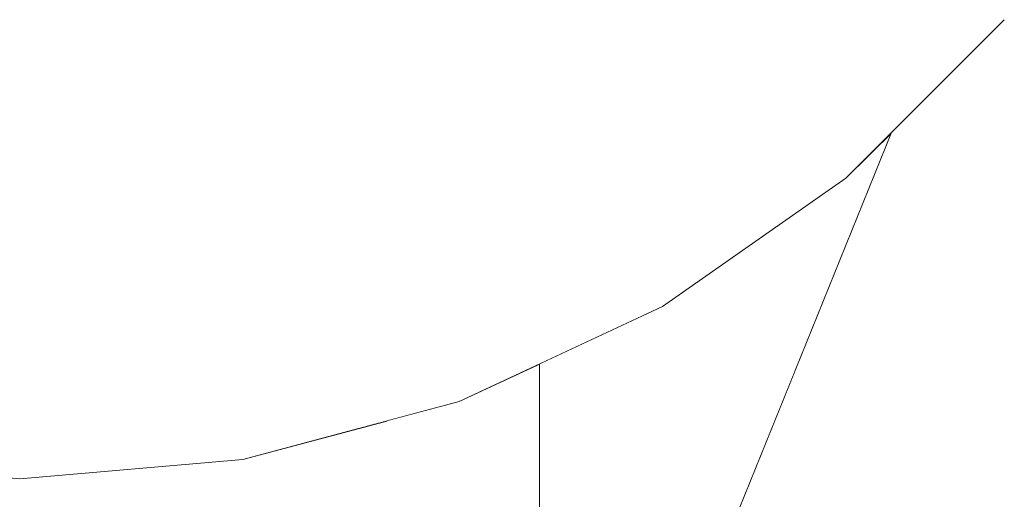
# Model space of a CAD drawing. Units: millimetres. Extents: x 54233 to 57474, y -786 to 1345.
# Drawn here: x 54486 to 54490, y 1022 to 1024 of the extents above; entities that cross this region are included whole.
import ezdxf

# ---------------------------------------------------------------- set-up
doc = ezdxf.new("R2010")
doc.units = ezdxf.units.MM
doc.header["$MEASUREMENT"] = 0
doc.linetypes.add('Wipeout_Contour', pattern=[1000, 0, -1000])
doc.layers.add('SA - SEADMED - kütteseadmed', color=7, linetype='Continuous')
doc.layers.add('SA - SISUSTUS - erimööbel', color=7, linetype='Continuous')
doc.layers.add('SA - SEADMED - kütteseadmed_Pen_No__10', color=134, linetype='Continuous', lineweight=13)
doc.layers.add('SA - SISUSTUS - erimööbel_Pen_No__4', color=7, linetype='Continuous', lineweight=13)

msp = doc.modelspace()

# ---------------------------------------------------------------- wipeouts: each hides what was drawn before it
at = {"color": 254, "linetype": 'Wipeout_Contour', "lineweight": 0, "ltscale": 163495.134056}
msp.add_wipeout([(54489.4277, 1022.5), (54488.2367, 1022.5), (54488.2367, 1019.5554)], dxfattribs=at).dxf.layer = 'SA - SEADMED - kütteseadmed'
at = {"color": 254, "linetype": 'Wipeout_Contour', "lineweight": 0, "ltscale": 381460.979999}
msp.add_wipeout([(54484.7681, 1022.0912), (54484.094, 1022.2718), (54484.094, 1011.788), (54484.7178, 1011.4294), (54485.5936, 1010.89), (54485.6658, 1010.6218), (54485.81, 1022)], dxfattribs=at).dxf.layer = 'SA - SEADMED - kütteseadmed'
at = {"color": 254, "linetype": 'Wipeout_Contour', "lineweight": 0, "ltscale": 217980.080959}
msp.add_wipeout([(54485.81, 1024.1433), (54485.0119, 1024.1433), (54485.1403, 1023.4037), (54485.81, 1023.4037)], dxfattribs=at).dxf.layer = 'SA - SISUSTUS - erimööbel'

# ---------------------------------------------------------------- next in the draw order: wipeouts: each hides what was drawn before it
at = {"color": 254, "linetype": 'Wipeout_Contour', "lineweight": 0, "ltscale": 272493.576704}
msp.add_wipeout([(54488.2367, 1022.5365), (54489.4277, 1022.5), (54489.8791, 1023.6161), (54489.6667, 1023.4037), (54488.81, 1022.8039)], dxfattribs=at).dxf.layer = 'SA - SEADMED - kütteseadmed'
at = {"color": 254, "linetype": 'Wipeout_Contour', "lineweight": 0, "ltscale": 217983.337879}
msp.add_wipeout([(54486.6081, 1024.1433), (54485.81, 1024.1433), (54485.81, 1023.4037), (54486.4797, 1023.4037)], dxfattribs=at).dxf.layer = 'SA - SISUSTUS - erimööbel'

# ---------------------------------------------------------------- next in the draw order: wipeouts: each hides what was drawn before it
at = {"color": 254, "linetype": 'Wipeout_Contour', "lineweight": 0, "ltscale": 654065.679498}
msp.add_wipeout([(54488.2367, 1019.5554), (54488.2367, 1017.5906), (54510.6225, 1072.9388), (54510.1658, 1072.9805), (54509.9348, 1073.2033), (54491.7819, 1028.3208), (54491.81, 1028), (54491.7188, 1026.9581), (54491.4481, 1025.9479), (54491.0061, 1025), (54490.4063, 1024.1433), (54489.8791, 1023.6161)], dxfattribs=at).dxf.layer = 'SA - SEADMED - kütteseadmed'
at = {"color": 254, "linetype": 'Wipeout_Contour', "lineweight": 0, "ltscale": 217986.205566}
msp.add_wipeout([(54486.6081, 1024.1433), (54486.4797, 1023.4037), (54487.1291, 1023.4037), (54487.382, 1024.1433)], dxfattribs=at).dxf.layer = 'SA - SISUSTUS - erimööbel'
at = {"color": 254, "linetype": 'Wipeout_Contour', "lineweight": 0, "ltscale": 217980.246561}
msp.add_wipeout([(54485.81, 1022.8038), (54485.81, 1023.4037), (54485.1403, 1023.4037), (54485.289, 1022.8038)], dxfattribs=at).dxf.layer = 'SA - SISUSTUS - erimööbel'

# ---------------------------------------------------------------- next in the draw order: wipeouts: each hides what was drawn before it
at = {"color": 254, "linetype": 'Wipeout_Contour', "lineweight": 0, "ltscale": 381614.517664}
msp.add_wipeout([(54512.1808, 1072.0482), (54489.2693, 1015.4002), (54490.7369, 1014.2856), (54513.6507, 1070.9391), (54513.1991, 1071.155), (54512.8812, 1071.3923), (54512.4269, 1071.7549)], dxfattribs=at).dxf.layer = 'SA - SEADMED - kütteseadmed'
at = {"color": 254, "linetype": 'Wipeout_Contour', "lineweight": 0, "ltscale": 217988.945064}
msp.add_wipeout([(54487.382, 1024.1433), (54487.1291, 1023.4037), (54487.7384, 1023.4037), (54488.1081, 1024.1433)], dxfattribs=at).dxf.layer = 'SA - SISUSTUS - erimööbel'
at = {"color": 254, "linetype": 'Wipeout_Contour', "lineweight": 0, "ltscale": 217983.071655}
msp.add_wipeout([(54486.3309, 1022.8038), (54486.4797, 1023.4037), (54485.81, 1023.4037), (54485.81, 1022.8038)], dxfattribs=at).dxf.layer = 'SA - SISUSTUS - erimööbel'

# ---------------------------------------------------------------- next in the draw order: wipeouts: each hides what was drawn before it
at = {"color": 254, "linetype": 'Wipeout_Contour', "lineweight": 0, "ltscale": 436102.734494}
msp.add_wipeout([(54488.2367, 1016.1845), (54489.2693, 1015.4002), (54512.1808, 1072.0482), (54511.7312, 1072.201), (54511.1498, 1072.4945), (54510.9724, 1072.6173), (54510.6225, 1072.9388), (54488.2367, 1017.5906)], dxfattribs=at).dxf.layer = 'SA - SEADMED - kütteseadmed'
at = {"color": 254, "linetype": 'Wipeout_Contour', "lineweight": 0, "ltscale": 217980.080959}
msp.add_wipeout([(54485.81, 1024.1433), (54485.0119, 1024.1433), (54485.1403, 1023.4037), (54485.81, 1023.4037)], dxfattribs=at).dxf.layer = 'SA - SISUSTUS - erimööbel'
at = {"color": 254, "linetype": 'Wipeout_Contour', "lineweight": 0, "ltscale": 217985.374981}
msp.add_wipeout([(54486.836, 1022.8038), (54487.1291, 1023.4037), (54486.4797, 1023.4037), (54486.3309, 1022.8038)], dxfattribs=at).dxf.layer = 'SA - SISUSTUS - erimööbel'
at = {"color": 254, "linetype": 'Wipeout_Contour', "lineweight": 0, "ltscale": 217980.426954}
msp.add_wipeout([(54485.81, 1022.8038), (54485.289, 1022.8038), (54485.4536, 1022.3618), (54485.81, 1022.3618)], dxfattribs=at).dxf.layer = 'SA - SISUSTUS - erimööbel'

# ---------------------------------------------------------------- next in the draw order: wipeouts: each hides what was drawn before it
at = {"color": 254, "linetype": 'Wipeout_Contour', "lineweight": 0, "ltscale": 381481.521073}
msp.add_wipeout([(54487.8621, 1022.3618), (54487.5259, 1022.2718), (54487.5259, 1011.7909), (54487.9201, 1013.21), (54488.1233, 1013.9242), (54488.2367, 1014.2546), (54488.2367, 1022.5365)], dxfattribs=at).dxf.layer = 'SA - SEADMED - kütteseadmed'
at = {"color": 254, "linetype": 'Wipeout_Contour', "lineweight": 0, "ltscale": 217983.337879}
msp.add_wipeout([(54486.6081, 1024.1433), (54485.81, 1024.1433), (54485.81, 1023.4037), (54486.4797, 1023.4037)], dxfattribs=at).dxf.layer = 'SA - SISUSTUS - erimööbel'
at = {"color": 254, "linetype": 'Wipeout_Contour', "lineweight": 0, "ltscale": 217991.470586}
msp.add_wipeout([(54488.289, 1023.4037), (54488.7644, 1024.1433), (54488.1081, 1024.1433), (54487.7384, 1023.4037)], dxfattribs=at).dxf.layer = 'SA - SISUSTUS - erimööbel'
at = {"color": 254, "linetype": 'Wipeout_Contour', "lineweight": 0, "ltscale": 217982.813036}
msp.add_wipeout([(54486.3309, 1022.8038), (54485.81, 1022.8038), (54485.81, 1022.3618), (54486.1663, 1022.3618)], dxfattribs=at).dxf.layer = 'SA - SISUSTUS - erimööbel'

# ---------------------------------------------------------------- next in the draw order: wipeouts: each hides what was drawn before it
at = {"color": 254, "linetype": 'Wipeout_Contour', "lineweight": 0, "ltscale": 435968.498702}
msp.add_wipeout([(54485.81, 1022), (54485.81, 1010.5524), (54485.9988, 1010.6433), (54486.0677, 1010.9126), (54486.6217, 1011.2606), (54487.496, 1011.7746), (54487.5259, 1022.2718), (54486.8519, 1022.0912)], dxfattribs=at).dxf.layer = 'SA - SEADMED - kütteseadmed'
at = {"color": 254, "linetype": 'Wipeout_Contour', "lineweight": 0, "ltscale": 217993.703637}
msp.add_wipeout([(54488.7644, 1024.1433), (54488.289, 1023.4037), (54488.7644, 1023.4037), (54489.3309, 1024.1433)], dxfattribs=at).dxf.layer = 'SA - SISUSTUS - erimööbel'
at = {"color": 254, "linetype": 'Wipeout_Contour', "lineweight": 0, "ltscale": 217980.246561}
msp.add_wipeout([(54485.81, 1022.8038), (54485.81, 1023.4037), (54485.1403, 1023.4037), (54485.289, 1022.8038)], dxfattribs=at).dxf.layer = 'SA - SISUSTUS - erimööbel'
at = {"color": 254, "linetype": 'Wipeout_Contour', "lineweight": 0, "ltscale": 217987.581565}
msp.add_wipeout([(54487.1291, 1023.4037), (54486.836, 1022.8038), (54487.31, 1022.8038), (54487.7384, 1023.4037)], dxfattribs=at).dxf.layer = 'SA - SISUSTUS - erimööbel'

# ---------------------------------------------------------------- next in the draw order: wipeouts: each hides what was drawn before it
at = {"color": 254, "linetype": 'Wipeout_Contour', "lineweight": 0, "ltscale": 217995.574908}
msp.add_wipeout([(54489.3309, 1024.1433), (54488.7644, 1023.4037), (54489.15, 1023.4037), (54489.7905, 1024.1433)], dxfattribs=at).dxf.layer = 'SA - SISUSTUS - erimööbel'
at = {"color": 254, "linetype": 'Wipeout_Contour', "lineweight": 0, "ltscale": 217989.618433}
msp.add_wipeout([(54487.7384, 1023.4037), (54487.31, 1022.8038), (54487.7384, 1022.8038), (54488.289, 1023.4037)], dxfattribs=at).dxf.layer = 'SA - SISUSTUS - erimööbel'
at = {"color": 254, "linetype": 'Wipeout_Contour', "lineweight": 0, "ltscale": 217984.463019}
msp.add_wipeout([(54486.3309, 1022.8038), (54486.1663, 1022.3618), (54486.5119, 1022.3618), (54486.836, 1022.8038)], dxfattribs=at).dxf.layer = 'SA - SISUSTUS - erimööbel'
at = {"color": 254, "linetype": 'Wipeout_Contour', "lineweight": 0, "ltscale": 163485.677393}
msp.add_wipeout([(54485.81, 1022.3618), (54485.4536, 1022.3618), (54485.6291, 1022.0912)], dxfattribs=at).dxf.layer = 'SA - SISUSTUS - erimööbel'

# ---------------------------------------------------------------- next in the draw order: wipeouts: each hides what was drawn before it
at = {"color": 254, "linetype": 'Wipeout_Contour', "lineweight": 0, "ltscale": 217986.205566}
msp.add_wipeout([(54486.6081, 1024.1433), (54486.4797, 1023.4037), (54487.1291, 1023.4037), (54487.382, 1024.1433)], dxfattribs=at).dxf.layer = 'SA - SISUSTUS - erimööbel'
at = {"color": 254, "linetype": 'Wipeout_Contour', "lineweight": 0, "ltscale": 217997.026082}
msp.add_wipeout([(54489.4341, 1023.4037), (54490.1291, 1024.1433), (54489.7905, 1024.1433), (54489.15, 1023.4037)], dxfattribs=at).dxf.layer = 'SA - SISUSTUS - erimööbel'
at = {"color": 254, "linetype": 'Wipeout_Contour', "lineweight": 0, "ltscale": 217991.420278}
msp.add_wipeout([(54488.289, 1023.4037), (54487.7384, 1022.8038), (54488.1081, 1022.8038), (54488.7644, 1023.4037)], dxfattribs=at).dxf.layer = 'SA - SISUSTUS - erimööbel'
at = {"color": 254, "linetype": 'Wipeout_Contour', "lineweight": 0, "ltscale": 217986.060821}
msp.add_wipeout([(54486.5119, 1022.3618), (54486.836, 1022.3618), (54487.31, 1022.8038), (54486.836, 1022.8038)], dxfattribs=at).dxf.layer = 'SA - SISUSTUS - erimööbel'
at = {"color": 254, "linetype": 'Wipeout_Contour', "lineweight": 0, "ltscale": 163487.063052}
msp.add_wipeout([(54486.1663, 1022.3618), (54485.81, 1022.3618), (54485.81, 1022.0912)], dxfattribs=at).dxf.layer = 'SA - SISUSTUS - erimööbel'

# ---------------------------------------------------------------- next in the draw order: linework, layer by layer
at = {"layer": 'SA - SISUSTUS - erimööbel_Pen_No__4', "color": 7, "linetype": 'Continuous', "lineweight": 13}
msp.add_line((54484.7681, 1022.0911), (54485.81, 1022), dxfattribs=at)

# ---------------------------------------------------------------- next in the draw order: wipeouts: each hides what was drawn before it
at = {"color": 254, "linetype": 'Wipeout_Contour', "lineweight": 0, "ltscale": 163498.495714}
msp.add_wipeout([(54489.4341, 1023.4037), (54490.3364, 1024.1433), (54490.1291, 1024.1433)], dxfattribs=at).dxf.layer = 'SA - SISUSTUS - erimööbel'
at = {"color": 254, "linetype": 'Wipeout_Contour', "lineweight": 0, "ltscale": 217983.071655}
msp.add_wipeout([(54486.3309, 1022.8038), (54486.4797, 1023.4037), (54485.81, 1023.4037), (54485.81, 1022.8038)], dxfattribs=at).dxf.layer = 'SA - SISUSTUS - erimööbel'
at = {"color": 254, "linetype": 'Wipeout_Contour', "lineweight": 0, "ltscale": 217992.929989}
msp.add_wipeout([(54488.4081, 1022.8038), (54489.15, 1023.4037), (54488.7644, 1023.4037), (54488.1081, 1022.8038)], dxfattribs=at).dxf.layer = 'SA - SISUSTUS - erimööbel'
at = {"color": 254, "linetype": 'Wipeout_Contour', "lineweight": 0, "ltscale": 217987.542454}
msp.add_wipeout([(54487.1291, 1022.3618), (54487.7384, 1022.8038), (54487.31, 1022.8038), (54486.836, 1022.3618)], dxfattribs=at).dxf.layer = 'SA - SISUSTUS - erimööbel'
at = {"color": 254, "linetype": 'Wipeout_Contour', "lineweight": 0, "ltscale": 163487.609001}
msp.add_wipeout([(54486.1663, 1022.3618), (54485.9909, 1022.0912), (54486.5119, 1022.3618)], dxfattribs=at).dxf.layer = 'SA - SISUSTUS - erimööbel'

# ---------------------------------------------------------------- next in the draw order: wipeouts: each hides what was drawn before it
at = {"color": 254, "linetype": 'Wipeout_Contour', "lineweight": 0, "ltscale": 217988.945064}
msp.add_wipeout([(54487.382, 1024.1433), (54487.1291, 1023.4037), (54487.7384, 1023.4037), (54488.1081, 1024.1433)], dxfattribs=at).dxf.layer = 'SA - SISUSTUS - erimööbel'
at = {"color": 254, "linetype": 'Wipeout_Contour', "lineweight": 0, "ltscale": 163498.80452}
msp.add_wipeout([(54490.3364, 1024.1433), (54489.6081, 1023.4037), (54490.4063, 1024.1433)], dxfattribs=at).dxf.layer = 'SA - SISUSTUS - erimööbel'
at = {"color": 254, "linetype": 'Wipeout_Contour', "lineweight": 0, "ltscale": 217994.099738}
msp.add_wipeout([(54489.15, 1023.4037), (54488.4081, 1022.8038), (54488.6291, 1022.8038), (54489.4341, 1023.4037)], dxfattribs=at).dxf.layer = 'SA - SISUSTUS - erimööbel'
at = {"color": 254, "linetype": 'Wipeout_Contour', "lineweight": 0, "ltscale": 217980.426954}
msp.add_wipeout([(54485.81, 1022.8038), (54485.289, 1022.8038), (54485.4536, 1022.3618), (54485.81, 1022.3618)], dxfattribs=at).dxf.layer = 'SA - SISUSTUS - erimööbel'
at = {"color": 254, "linetype": 'Wipeout_Contour', "lineweight": 0, "ltscale": 217988.855643}
msp.add_wipeout([(54487.382, 1022.3618), (54488.1081, 1022.8038), (54487.7384, 1022.8038), (54487.1291, 1022.3618)], dxfattribs=at).dxf.layer = 'SA - SISUSTUS - erimööbel'
at = {"color": 254, "linetype": 'Wipeout_Contour', "lineweight": 0, "ltscale": 163488.274844}
msp.add_wipeout([(54486.1663, 1022.0912), (54486.836, 1022.3618), (54486.5119, 1022.3618)], dxfattribs=at).dxf.layer = 'SA - SISUSTUS - erimööbel'

# ---------------------------------------------------------------- next in the draw order: linework, layer by layer
at = {"layer": 'SA - SISUSTUS - erimööbel_Pen_No__4', "color": 7, "linetype": 'Continuous', "lineweight": 13}
for p, q in [((54490.4063, 1024.1433), (54489.6667, 1023.4037)), ((54489.6667, 1023.4037), (54488.81, 1022.8038))]:
    msp.add_line(p, q, dxfattribs=at)

# ---------------------------------------------------------------- next in the draw order: wipeouts: each hides what was drawn before it
at = {"color": 254, "linetype": 'Wipeout_Contour', "lineweight": 0, "ltscale": 217985.374981}
msp.add_wipeout([(54486.836, 1022.8038), (54487.1291, 1023.4037), (54486.4797, 1023.4037), (54486.3309, 1022.8038)], dxfattribs=at).dxf.layer = 'SA - SISUSTUS - erimööbel'
at = {"color": 254, "linetype": 'Wipeout_Contour', "lineweight": 0, "ltscale": 217989.956304}
msp.add_wipeout([(54488.1081, 1022.8038), (54487.382, 1022.3618), (54487.5872, 1022.3618), (54488.4081, 1022.8038)], dxfattribs=at).dxf.layer = 'SA - SISUSTUS - erimööbel'
at = {"color": 254, "linetype": 'Wipeout_Contour', "lineweight": 0, "ltscale": 163488.939586}
msp.add_wipeout([(54486.3309, 1022.0912), (54487.1291, 1022.3618), (54486.836, 1022.3618)], dxfattribs=at).dxf.layer = 'SA - SISUSTUS - erimööbel'

# ---------------------------------------------------------------- next in the draw order: wipeouts: each hides what was drawn before it
at = {"color": 254, "linetype": 'Wipeout_Contour', "lineweight": 0, "ltscale": 217982.813036}
msp.add_wipeout([(54486.3309, 1022.8038), (54485.81, 1022.8038), (54485.81, 1022.3618), (54486.1663, 1022.3618)], dxfattribs=at).dxf.layer = 'SA - SISUSTUS - erimööbel'
at = {"color": 254, "linetype": 'Wipeout_Contour', "lineweight": 0, "ltscale": 163493.133767}
msp.add_wipeout([(54487.5872, 1022.3618), (54488.6291, 1022.8038), (54488.4081, 1022.8038)], dxfattribs=at).dxf.layer = 'SA - SISUSTUS - erimööbel'
at = {"color": 254, "linetype": 'Wipeout_Contour', "lineweight": 0, "ltscale": 163489.5474}
msp.add_wipeout([(54487.1291, 1022.3618), (54486.4797, 1022.0912), (54487.382, 1022.3618)], dxfattribs=at).dxf.layer = 'SA - SISUSTUS - erimööbel'

# ---------------------------------------------------------------- next in the draw order: linework, layer by layer
at = {"layer": 'SA - SEADMED - kütteseadmed_Pen_No__10', "color": 134, "linetype": 'Continuous', "lineweight": 13}
for p, q in [((54489.8791, 1023.6161), (54488.2367, 1019.5554)), ((54488.2367, 1022.5365), (54488.2367, 1014.2546))]:
    msp.add_line(p, q, dxfattribs=at)
at = {"layer": 'SA - SISUSTUS - erimööbel_Pen_No__4', "color": 7, "linetype": 'Continuous', "lineweight": 13}
msp.add_line((54488.81, 1022.8038), (54487.8621, 1022.3618), dxfattribs=at)

# ---------------------------------------------------------------- next in the draw order: wipeouts: each hides what was drawn before it
at = {"color": 254, "linetype": 'Wipeout_Contour', "lineweight": 0, "ltscale": 163490.063077}
msp.add_wipeout([(54486.6081, 1022.0912), (54487.5872, 1022.3618), (54487.382, 1022.3618)], dxfattribs=at).dxf.layer = 'SA - SISUSTUS - erimööbel'

# ---------------------------------------------------------------- next in the draw order: linework, layer by layer
at = {"layer": 'SA - SISUSTUS - erimööbel_Pen_No__4', "color": 7, "linetype": 'Continuous', "lineweight": 13}
for p, q in [((54487.8621, 1022.3618), (54486.8519, 1022.0911)), ((54486.8519, 1022.0911), (54485.81, 1022))]:
    msp.add_line(p, q, dxfattribs=at)

# ---------------------------------------------------------------- next in the draw order: wipeouts: each hides what was drawn before it
at = {"color": 254, "linetype": 'Wipeout_Contour', "lineweight": 0, "ltscale": 163495.134056}
msp.add_wipeout([(54489.4277, 1022.5), (54488.2367, 1022.5), (54488.2367, 1019.5554)], dxfattribs=at).dxf.layer = 'SA - SEADMED - kütteseadmed'

# ---------------------------------------------------------------- next in the draw order: wipeouts: each hides what was drawn before it
at = {"color": 254, "linetype": 'Wipeout_Contour', "lineweight": 0, "ltscale": 272493.576704}
msp.add_wipeout([(54488.2367, 1022.5365), (54489.4277, 1022.5), (54489.8791, 1023.6161), (54489.6667, 1023.4037), (54488.81, 1022.8039)], dxfattribs=at).dxf.layer = 'SA - SEADMED - kütteseadmed'
at = {"color": 254, "linetype": 'Wipeout_Contour', "lineweight": 0, "ltscale": 381460.979999}
msp.add_wipeout([(54484.7681, 1022.0912), (54484.094, 1022.2718), (54484.094, 1011.788), (54484.7178, 1011.4294), (54485.5936, 1010.89), (54485.6658, 1010.6218), (54485.81, 1022)], dxfattribs=at).dxf.layer = 'SA - SEADMED - kütteseadmed'

# ---------------------------------------------------------------- next in the draw order: wipeouts: each hides what was drawn before it
at = {"color": 254, "linetype": 'Wipeout_Contour', "lineweight": 0, "ltscale": 654065.679498}
msp.add_wipeout([(54488.2367, 1019.5554), (54488.2367, 1017.5906), (54510.6225, 1072.9388), (54510.1658, 1072.9805), (54509.9348, 1073.2033), (54491.7819, 1028.3208), (54491.81, 1028), (54491.7188, 1026.9581), (54491.4481, 1025.9479), (54491.0061, 1025), (54490.4063, 1024.1433), (54489.8791, 1023.6161)], dxfattribs=at).dxf.layer = 'SA - SEADMED - kütteseadmed'

# ---------------------------------------------------------------- next in the draw order: wipeouts: each hides what was drawn before it
at = {"color": 254, "linetype": 'Wipeout_Contour', "lineweight": 0, "ltscale": 381614.517664}
msp.add_wipeout([(54512.1808, 1072.0482), (54489.2693, 1015.4002), (54490.7369, 1014.2856), (54513.6507, 1070.9391), (54513.1991, 1071.155), (54512.8812, 1071.3923), (54512.4269, 1071.7549)], dxfattribs=at).dxf.layer = 'SA - SEADMED - kütteseadmed'

# ---------------------------------------------------------------- next in the draw order: wipeouts: each hides what was drawn before it
at = {"color": 254, "linetype": 'Wipeout_Contour', "lineweight": 0, "ltscale": 436102.734494}
msp.add_wipeout([(54488.2367, 1016.1845), (54489.2693, 1015.4002), (54512.1808, 1072.0482), (54511.7312, 1072.201), (54511.1498, 1072.4945), (54510.9724, 1072.6173), (54510.6225, 1072.9388), (54488.2367, 1017.5906)], dxfattribs=at).dxf.layer = 'SA - SEADMED - kütteseadmed'

# ---------------------------------------------------------------- next in the draw order: wipeouts: each hides what was drawn before it
at = {"color": 254, "linetype": 'Wipeout_Contour', "lineweight": 0, "ltscale": 381481.521073}
msp.add_wipeout([(54487.8621, 1022.3618), (54487.5259, 1022.2718), (54487.5259, 1011.7909), (54487.9201, 1013.21), (54488.1233, 1013.9242), (54488.2367, 1014.2546), (54488.2367, 1022.5365)], dxfattribs=at).dxf.layer = 'SA - SEADMED - kütteseadmed'
at = {"color": 254, "linetype": 'Wipeout_Contour', "lineweight": 0, "ltscale": 217991.470586}
msp.add_wipeout([(54488.289, 1023.4037), (54488.7644, 1024.1433), (54488.1081, 1024.1433), (54487.7384, 1023.4037)], dxfattribs=at).dxf.layer = 'SA - SISUSTUS - erimööbel'

# ---------------------------------------------------------------- next in the draw order: wipeouts: each hides what was drawn before it
at = {"color": 254, "linetype": 'Wipeout_Contour', "lineweight": 0, "ltscale": 435968.498702}
msp.add_wipeout([(54485.81, 1022), (54485.81, 1010.5524), (54485.9988, 1010.6433), (54486.0677, 1010.9126), (54486.6217, 1011.2606), (54487.496, 1011.7746), (54487.5259, 1022.2718), (54486.8519, 1022.0912)], dxfattribs=at).dxf.layer = 'SA - SEADMED - kütteseadmed'
at = {"color": 254, "linetype": 'Wipeout_Contour', "lineweight": 0, "ltscale": 217993.703637}
msp.add_wipeout([(54488.7644, 1024.1433), (54488.289, 1023.4037), (54488.7644, 1023.4037), (54489.3309, 1024.1433)], dxfattribs=at).dxf.layer = 'SA - SISUSTUS - erimööbel'
at = {"color": 254, "linetype": 'Wipeout_Contour', "lineweight": 0, "ltscale": 217987.581565}
msp.add_wipeout([(54487.1291, 1023.4037), (54486.836, 1022.8038), (54487.31, 1022.8038), (54487.7384, 1023.4037)], dxfattribs=at).dxf.layer = 'SA - SISUSTUS - erimööbel'

# ---------------------------------------------------------------- next in the draw order: wipeouts: each hides what was drawn before it
at = {"color": 254, "linetype": 'Wipeout_Contour', "lineweight": 0, "ltscale": 217995.574908}
msp.add_wipeout([(54489.3309, 1024.1433), (54488.7644, 1023.4037), (54489.15, 1023.4037), (54489.7905, 1024.1433)], dxfattribs=at).dxf.layer = 'SA - SISUSTUS - erimööbel'
at = {"color": 254, "linetype": 'Wipeout_Contour', "lineweight": 0, "ltscale": 217989.618433}
msp.add_wipeout([(54487.7384, 1023.4037), (54487.31, 1022.8038), (54487.7384, 1022.8038), (54488.289, 1023.4037)], dxfattribs=at).dxf.layer = 'SA - SISUSTUS - erimööbel'
at = {"color": 254, "linetype": 'Wipeout_Contour', "lineweight": 0, "ltscale": 217984.463019}
msp.add_wipeout([(54486.3309, 1022.8038), (54486.1663, 1022.3618), (54486.5119, 1022.3618), (54486.836, 1022.8038)], dxfattribs=at).dxf.layer = 'SA - SISUSTUS - erimööbel'
at = {"color": 254, "linetype": 'Wipeout_Contour', "lineweight": 0, "ltscale": 163485.677393}
msp.add_wipeout([(54485.81, 1022.3618), (54485.4536, 1022.3618), (54485.6291, 1022.0912)], dxfattribs=at).dxf.layer = 'SA - SISUSTUS - erimööbel'

# ---------------------------------------------------------------- next in the draw order: wipeouts: each hides what was drawn before it
at = {"color": 254, "linetype": 'Wipeout_Contour', "lineweight": 0, "ltscale": 217997.026082}
msp.add_wipeout([(54489.4341, 1023.4037), (54490.1291, 1024.1433), (54489.7905, 1024.1433), (54489.15, 1023.4037)], dxfattribs=at).dxf.layer = 'SA - SISUSTUS - erimööbel'
at = {"color": 254, "linetype": 'Wipeout_Contour', "lineweight": 0, "ltscale": 217991.420278}
msp.add_wipeout([(54488.289, 1023.4037), (54487.7384, 1022.8038), (54488.1081, 1022.8038), (54488.7644, 1023.4037)], dxfattribs=at).dxf.layer = 'SA - SISUSTUS - erimööbel'
at = {"color": 254, "linetype": 'Wipeout_Contour', "lineweight": 0, "ltscale": 217986.060821}
msp.add_wipeout([(54486.5119, 1022.3618), (54486.836, 1022.3618), (54487.31, 1022.8038), (54486.836, 1022.8038)], dxfattribs=at).dxf.layer = 'SA - SISUSTUS - erimööbel'
at = {"color": 254, "linetype": 'Wipeout_Contour', "lineweight": 0, "ltscale": 163487.063052}
msp.add_wipeout([(54486.1663, 1022.3618), (54485.81, 1022.3618), (54485.81, 1022.0912)], dxfattribs=at).dxf.layer = 'SA - SISUSTUS - erimööbel'

# ---------------------------------------------------------------- next in the draw order: linework, layer by layer
at = {"layer": 'SA - SISUSTUS - erimööbel_Pen_No__4', "color": 7, "linetype": 'Continuous', "lineweight": 13}
msp.add_line((54484.7681, 1022.0911), (54485.81, 1022), dxfattribs=at)

# ---------------------------------------------------------------- next in the draw order: wipeouts: each hides what was drawn before it
at = {"color": 254, "linetype": 'Wipeout_Contour', "lineweight": 0, "ltscale": 163498.495714}
msp.add_wipeout([(54489.4341, 1023.4037), (54490.3364, 1024.1433), (54490.1291, 1024.1433)], dxfattribs=at).dxf.layer = 'SA - SISUSTUS - erimööbel'
at = {"color": 254, "linetype": 'Wipeout_Contour', "lineweight": 0, "ltscale": 217992.929989}
msp.add_wipeout([(54488.4081, 1022.8038), (54489.15, 1023.4037), (54488.7644, 1023.4037), (54488.1081, 1022.8038)], dxfattribs=at).dxf.layer = 'SA - SISUSTUS - erimööbel'
at = {"color": 254, "linetype": 'Wipeout_Contour', "lineweight": 0, "ltscale": 217987.542454}
msp.add_wipeout([(54487.1291, 1022.3618), (54487.7384, 1022.8038), (54487.31, 1022.8038), (54486.836, 1022.3618)], dxfattribs=at).dxf.layer = 'SA - SISUSTUS - erimööbel'
at = {"color": 254, "linetype": 'Wipeout_Contour', "lineweight": 0, "ltscale": 163487.609001}
msp.add_wipeout([(54486.1663, 1022.3618), (54485.9909, 1022.0912), (54486.5119, 1022.3618)], dxfattribs=at).dxf.layer = 'SA - SISUSTUS - erimööbel'

# ---------------------------------------------------------------- next in the draw order: wipeouts: each hides what was drawn before it
at = {"color": 254, "linetype": 'Wipeout_Contour', "lineweight": 0, "ltscale": 163498.80452}
msp.add_wipeout([(54490.3364, 1024.1433), (54489.6081, 1023.4037), (54490.4063, 1024.1433)], dxfattribs=at).dxf.layer = 'SA - SISUSTUS - erimööbel'
at = {"color": 254, "linetype": 'Wipeout_Contour', "lineweight": 0, "ltscale": 217994.099738}
msp.add_wipeout([(54489.15, 1023.4037), (54488.4081, 1022.8038), (54488.6291, 1022.8038), (54489.4341, 1023.4037)], dxfattribs=at).dxf.layer = 'SA - SISUSTUS - erimööbel'
at = {"color": 254, "linetype": 'Wipeout_Contour', "lineweight": 0, "ltscale": 217988.855643}
msp.add_wipeout([(54487.382, 1022.3618), (54488.1081, 1022.8038), (54487.7384, 1022.8038), (54487.1291, 1022.3618)], dxfattribs=at).dxf.layer = 'SA - SISUSTUS - erimööbel'
at = {"color": 254, "linetype": 'Wipeout_Contour', "lineweight": 0, "ltscale": 163488.274844}
msp.add_wipeout([(54486.1663, 1022.0912), (54486.836, 1022.3618), (54486.5119, 1022.3618)], dxfattribs=at).dxf.layer = 'SA - SISUSTUS - erimööbel'

# ---------------------------------------------------------------- next in the draw order: linework, layer by layer
at = {"layer": 'SA - SISUSTUS - erimööbel_Pen_No__4', "color": 7, "linetype": 'Continuous', "lineweight": 13}
for p, q in [((54490.4063, 1024.1433), (54489.6667, 1023.4037)), ((54489.6667, 1023.4037), (54488.81, 1022.8038))]:
    msp.add_line(p, q, dxfattribs=at)

# ---------------------------------------------------------------- next in the draw order: wipeouts: each hides what was drawn before it
at = {"color": 254, "linetype": 'Wipeout_Contour', "lineweight": 0, "ltscale": 217989.956304}
msp.add_wipeout([(54488.1081, 1022.8038), (54487.382, 1022.3618), (54487.5872, 1022.3618), (54488.4081, 1022.8038)], dxfattribs=at).dxf.layer = 'SA - SISUSTUS - erimööbel'
at = {"color": 254, "linetype": 'Wipeout_Contour', "lineweight": 0, "ltscale": 163488.939586}
msp.add_wipeout([(54486.3309, 1022.0912), (54487.1291, 1022.3618), (54486.836, 1022.3618)], dxfattribs=at).dxf.layer = 'SA - SISUSTUS - erimööbel'

# ---------------------------------------------------------------- next in the draw order: wipeouts: each hides what was drawn before it
at = {"color": 254, "linetype": 'Wipeout_Contour', "lineweight": 0, "ltscale": 163493.133767}
msp.add_wipeout([(54487.5872, 1022.3618), (54488.6291, 1022.8038), (54488.4081, 1022.8038)], dxfattribs=at).dxf.layer = 'SA - SISUSTUS - erimööbel'
at = {"color": 254, "linetype": 'Wipeout_Contour', "lineweight": 0, "ltscale": 163489.5474}
msp.add_wipeout([(54487.1291, 1022.3618), (54486.4797, 1022.0912), (54487.382, 1022.3618)], dxfattribs=at).dxf.layer = 'SA - SISUSTUS - erimööbel'

# ---------------------------------------------------------------- next in the draw order: linework, layer by layer
at = {"layer": 'SA - SEADMED - kütteseadmed_Pen_No__10', "color": 134, "linetype": 'Continuous', "lineweight": 13}
for p, q in [((54489.8791, 1023.6161), (54488.2367, 1019.5554)), ((54488.2367, 1022.5365), (54488.2367, 1014.2546))]:
    msp.add_line(p, q, dxfattribs=at)
at = {"layer": 'SA - SISUSTUS - erimööbel_Pen_No__4', "color": 7, "linetype": 'Continuous', "lineweight": 13}
msp.add_line((54488.81, 1022.8038), (54487.8621, 1022.3618), dxfattribs=at)

# ---------------------------------------------------------------- next in the draw order: wipeouts: each hides what was drawn before it
at = {"color": 254, "linetype": 'Wipeout_Contour', "lineweight": 0, "ltscale": 163490.063077}
msp.add_wipeout([(54486.6081, 1022.0912), (54487.5872, 1022.3618), (54487.382, 1022.3618)], dxfattribs=at).dxf.layer = 'SA - SISUSTUS - erimööbel'

# ---------------------------------------------------------------- next in the draw order: linework, layer by layer
at = {"layer": 'SA - SISUSTUS - erimööbel_Pen_No__4', "color": 7, "linetype": 'Continuous', "lineweight": 13}
for p, q in [((54487.8621, 1022.3618), (54486.8519, 1022.0911)), ((54486.8519, 1022.0911), (54485.81, 1022))]:
    msp.add_line(p, q, dxfattribs=at)

doc.saveas('drawing.dxf')
